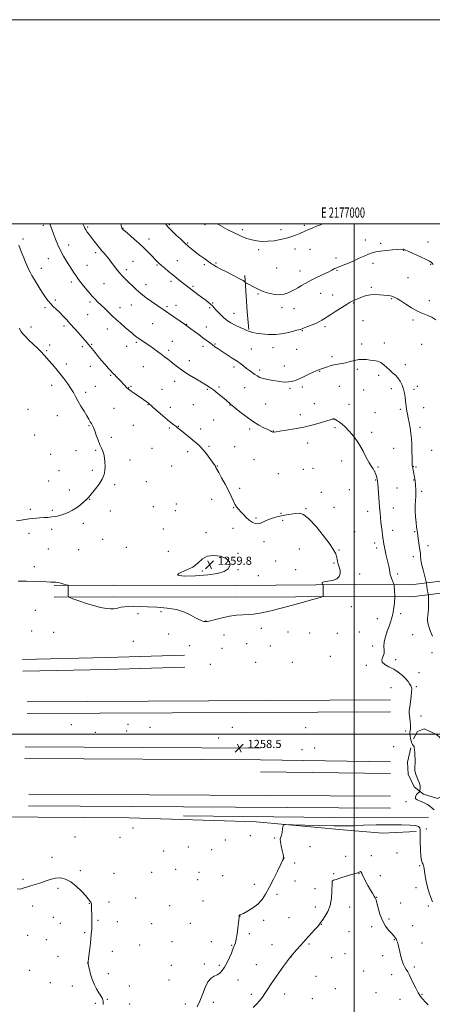
# Model space of a CAD drawing. Extents: x 2174800 to 2177700, y 324800 to 327700.
# Drawn here: x 2176673 to 2177077, y 326735 to 327700 of the extents above; entities that cross this region are included whole.
import ezdxf
from ezdxf.enums import TextEntityAlignment as Align

# ---------------------------------------------------------------- set-up
doc = ezdxf.new("R2010")
doc.units = 0
doc.header["$MEASUREMENT"] = 0
for name, color, linetype, lineweight in [('32000', 7, 'Continuous', 0), ('32001', 7, 'Continuous', 0), ('DTM HARD BREAKLINE', 7, 'Continuous', 0), ('DTM SPOT ELEVATION', 2, 'Continuous', 13), ('INDEX CONTOUR', 41, 'Continuous', 13), ('INDEX CONTOUR DEPRESSION', 41, 'Continuous', 13), ('INTERMEDIATE CONTOUR', 44, 'Continuous', 0), ('SPOT ELEVATION', 7, 'Continuous', 0)]:
    doc.layers.add(name, color=color, linetype=linetype, lineweight=lineweight)
doc.styles.add('Style-ITALICS', font='ITALICS.shx')
doc.styles.add('Style-WORKING', font='WORKING.shx')

# ---------------------------------------------------------------- blocks, each defined once
blk = doc.blocks.new('SPOT')
at = {"layer": 'SPOT ELEVATION'}
for p, q in [((-3.90999999968335, -3.910000000032596), (3.820000000298023, 3.809999999997672)), ((-1.649999999906868, 3.769999999960419), (1.720000000204891, -3.930000000051223))]:
    blk.add_line(p, q, dxfattribs=at)

msp = doc.modelspace()

# ---------------------------------------------------------------- linework, layer by layer
at = {"layer": '32000', "flags": 128}
for points in [[(2174800, 324800), (2177700, 324800), (2177700, 327700), (2174800, 327700), (2174800, 324800)], [(2175000, 325000), (2177500, 325000), (2177500, 327500), (2175000, 327500), (2175000, 325000)], [(2177000, 327500), (2177000, 325000)], [(2177500, 327000), (2175000, 327000)]]:
    msp.add_lwpolyline(points, dxfattribs=at)
at = {"layer": 'DTM HARD BREAKLINE', "extrusion": (-0.001549246313861694, 0.02543762495985813, 0.9996752107921155), "elevation": 6208.407624704684, "flags": 128}
msp.add_lwpolyline([(-2192772.984005985, -194413.1099136053), (-2192772.984005984, -194408.0088254861)], dxfattribs=at)
at = {"layer": 'DTM HARD BREAKLINE', "extrusion": (-0.6774729086560344, -0.02275461188403178, 0.735195678493243), "elevation": -1481316.759542584, "flags": 128}
msp.add_lwpolyline([(-254184.7076604353, 1608470.444209986), (-254154.1131117458, 1608471.550641407), (-254136.5102294231, 1608473.291426843)], dxfattribs=at)
at = {"layer": 'DTM HARD BREAKLINE', "extrusion": (0.01090685167462697, -0.4728567632730782, 0.8810718029839882), "elevation": -129809.1170939131, "flags": 128}
msp.add_lwpolyline([(2183638.920742664, 244469.6249776495), (2183721.450540465, 244469.5192655009), (2183797.591955781, 244470.0689686739)], dxfattribs=at)
at = {"layer": 'DTM HARD BREAKLINE', "extrusion": (0.01076092074581965, -0.4664068360507194, 0.8845048704613556), "elevation": -128007.4283375685, "flags": 128}
msp.add_lwpolyline([(2183640.588924785, 245389.7260741315), (2183723.168708714, 245389.6189001076), (2183799.350346995, 245390.1762050322)], dxfattribs=at)
at = {"layer": 'DTM HARD BREAKLINE', "extrusion": (0.0004216933212326007, 2.086534285547869e-06, 0.9999999110851908), "flags": 128}
for points, elevation in [([(2177034.955644426, 327033.4454574219), (2176679.255612799, 327031.6854574219)], 2177.43366092906), ([(2177035.015644421, 327021.8454574219), (2176679.315612793, 327020.0854574219)], 2177.433662026861)]:
    msp.add_lwpolyline(points, dxfattribs=dict(at, elevation=elevation))
at = {"layer": 'DTM HARD BREAKLINE', "extrusion": (0.0002601832745578515, -1.399077452089054e-06, 0.9999999661513526), "flags": 128}
for points, elevation in [([(2176677.478881275, 326987.5825527798), (2176908.078889081, 326986.3425527798)], 1824.38765492689), ([(2176677.418881278, 326975.9825527797), (2176908.018889083, 326974.7425527797)], 1824.387655545192)]:
    msp.add_lwpolyline(points, dxfattribs=dict(at, elevation=elevation))
at = {"layer": 'DTM HARD BREAKLINE', "elevation": 1258.45, "flags": 128}
for points in [[(2176908.42, 326974.74), (2177035.72, 326972.98)], [(2176908.26, 326963.14), (2177035.56, 326961.38)]]:
    msp.add_lwpolyline(points, dxfattribs=at)
at = {"layer": 'DTM HARD BREAKLINE', "extrusion": (0.0005929500661271386, -3.348581483140695e-06, 0.9999998241994876), "flags": 128}
for points, elevation in [([(2177034.530847101, 326939.1985361565), (2176680.380784839, 326941.1985361565)], 2548.638434732159), ([(2177034.460847113, 326927.5985361564), (2176680.310784851, 326929.5985361564)], 2548.638432069199)]:
    msp.add_lwpolyline(points, dxfattribs=dict(at, elevation=elevation))
at = {"layer": 'DTM HARD BREAKLINE', "extrusion": (-0.002669186592376743, -0.2687285871325051, 0.9632122413573775), "elevation": -92451.25936137159, "flags": 128}
msp.add_lwpolyline([(2173718.377299354, 336042.3289038511), (2173625.725544717, 336040.9893283083), (2173478.728294062, 336040.9893283083)], dxfattribs=at)
at = {"layer": 'DTM HARD BREAKLINE'}
for points in [[(2176706.33, 327145.64, 1259.89), (2176764.37, 327146, 1260.35), (2176884.19, 327145.72, 1260.56), (2177001.86, 327146.47, 1259.79), (2177055.65, 327146.24, 1257.22), (2177089.67, 327150.49, 1254.5), (2177111.36, 327159.88, 1252.65), (2177125.47, 327176.6, 1250.75), (2177156.06, 327230.86, 1244.94), (2177191.69, 327302.76, 1239.03), (2177228.51, 327366.7, 1231.38), (2177239.22, 327397.22, 1227.06)], [(2176706.4, 327134.04, 1259.89), (2176764.39, 327134.4, 1260.35), (2176884.21, 327134.12, 1260.56), (2177001.87, 327134.87, 1259.79), (2177056.35, 327134.64, 1257.22), (2177092.76, 327139.19, 1254.5), (2177118.47, 327150.32, 1252.65), (2177135.04, 327169.95, 1250.75), (2177166.32, 327225.43, 1244.94), (2177201.92, 327297.29, 1239.03), (2177239.1, 327361.84, 1231.38), (2177250.17, 327393.38, 1227.06)], [(2177058.17, 326995.3, 1257.76), (2177062.04, 327002.44, 1257.58), (2177068.63, 327005.19, 1257.18), (2177080.66, 326999.63, 1256.87), (2177086.49, 326994.41, 1256.61), (2177091.53, 326982.99, 1256.43), (2177092.7, 326964.43, 1256.34), (2177093.81, 326949.86, 1256.7), (2177089.96, 326941.39, 1257.14), (2177081.62, 326936.84, 1257.49), (2177067.85, 326941.05, 1257.76), (2177058.89, 326948.43, 1258.38), (2177052.95, 326960.73, 1258.29), (2177052.33, 326972.66, 1258.38), (2177055.65, 326986.42, 1258.16)], [(2176645.68, 326919.03, 1258.5), (2176779.9, 326917.91, 1259.07), (2176904.03, 326913.97, 1259.68), (2176989.35, 326906.23, 1260.71), (2177027.74, 326903.09, 1261.89), (2177060.74, 326904.67, 1260.92)]]:
    msp.add_polyline3d(points, dxfattribs=at)
at = {"layer": 'DTM SPOT ELEVATION'}
for p in [(2176695.71, 327498.44, 1258.39), (2176739.29, 327496.99, 1255.77), (2176773.88, 327495.73, 1253.94), (2176819.1, 327499.01, 1251.84), (2176854.15, 327499.04, 1250.32), (2176951.44, 327498.56, 1249.74), (2176890.51, 327494.38, 1249.65), (2176928.56, 327494.36, 1249.51), (2176675.83, 327485.25, 1259.69), (2176720.52, 327479.3, 1257.41), (2176799.19, 327485.24, 1253.48), (2176837, 327481.16, 1251.86), (2177011.03, 327484.25, 1251.4), (2177025.9, 327480.91, 1251.74), (2177072.4, 327482.27, 1251.06), (2176747.17, 327471.7, 1256.37), (2176906.72, 327474.7, 1250.29), (2176942.3, 327475.47, 1250.56), (2176956.69, 327475.04, 1250.9), (2176982.29, 327466.44, 1251.57), (2177048.59, 327474.15, 1252.03), (2176700.76, 327465.91, 1258.78), (2176738.49, 327459.31, 1257.13), (2176783.45, 327463.2, 1254.98), (2176807.15, 327459.62, 1254.14), (2176826.98, 327463.79, 1253.15), (2176853.51, 327459.94, 1252.25), (2176864.82, 327461.45, 1251.83), (2177018.51, 327461.2, 1252.44), (2177075.05, 327460.43, 1252.17), (2176693.7, 327456.25, 1259.37), (2176777, 327455.13, 1255.6), (2176924.19, 327456.57, 1250.75), (2176947.19, 327453.7, 1251.32), (2176983.14, 327454.58, 1252.1), (2177052.68, 327447.4, 1253.02), (2176723.23, 327443.12, 1258.41), (2176755.26, 327441.23, 1256.97), (2176796.27, 327440.32, 1255.38), (2176820.88, 327443.72, 1254.35), (2176842.23, 327438.83, 1253.78), (2177016.78, 327437.67, 1253.76), (2176906.04, 327431.33, 1252.15), (2176967.37, 327431.98, 1252.87), (2176979.03, 327430.13, 1253.29), (2176707.42, 327425.41, 1259.72), (2176741.48, 327423.4, 1258.31), (2176782.03, 327420.61, 1256.8), (2176816.73, 327418.89, 1255.74), (2176825.78, 327420.18, 1255.36), (2176861.54, 327422.29, 1253.91), (2176999.62, 327422.41, 1254.12), (2177036.94, 327426.64, 1254.12), (2177073.63, 327424.83, 1253.4), (2176697.53, 327417.85, 1260.29), (2176739.37, 327410.86, 1258.94), (2176770.71, 327417.96, 1257.35), (2176858.57, 327417.81, 1254.21), (2176882.31, 327412.33, 1253.26), (2176929.4, 327417.75, 1252.51), (2176941.04, 327417.02, 1252.79), (2176683.64, 327398.9, 1261.5), (2176715.95, 327399.91, 1260.34), (2176802.93, 327402.09, 1256.99), (2176835.98, 327401.43, 1255.94), (2176855.4, 327399.06, 1255.33), (2176971.46, 327399.38, 1254.33), (2177008.88, 327405.21, 1254.94), (2177057.8, 327405.68, 1254.34), (2176758.55, 327396.89, 1258.73), (2176949.32, 327395.41, 1254.1), (2176702.11, 327381.35, 1261.5), (2176734.13, 327379.69, 1260.34), (2176743.1, 327381.76, 1259.86), (2176777.37, 327380.02, 1258.69), (2176786.74, 327383.97, 1258.23), (2176822.13, 327384.95, 1257.18), (2176852.2, 327380.09, 1256.42), (2176863.81, 327382.32, 1255.85), (2177007.38, 327382.13, 1255.64), (2177029.46, 327383.07, 1255.56), (2177066.2, 327381.8, 1254.57), (2176698.94, 327375.63, 1261.8), (2176818.34, 327376.13, 1257.66), (2176899.3, 327377.5, 1255.07), (2176920.47, 327378.72, 1254.6), (2176943.8, 327377.11, 1254.79), (2176978.48, 327369.81, 1255.7), (2176718.17, 327362.7, 1261.54), (2176741.67, 327360.42, 1260.71), (2176793.66, 327360.17, 1258.94), (2176838.78, 327365.77, 1257.41), (2176931.61, 327360.83, 1255.39), (2177050.25, 327361.85, 1255.51), (2176761.71, 327351.63, 1260.13), (2176882.52, 327359.72, 1256.35), (2176907.49, 327356.86, 1255.62), (2176966.46, 327355.56, 1256.07), (2177003.17, 327357.31, 1256.27), (2177024.07, 327351.69, 1256.34), (2176703.91, 327341.74, 1262.63), (2176824.29, 327345.61, 1258.61), (2177061.78, 327340.84, 1255.47), (2176737.38, 327334.92, 1261.58), (2176746.87, 327340.61, 1261.1), (2176779.21, 327339.44, 1259.95), (2176781.74, 327340.81, 1259.84), (2176811.88, 327337.89, 1259.17), (2176856.28, 327337.72, 1258.16), (2176867.92, 327340.13, 1257.77), (2176892.91, 327339.31, 1257.02), (2176937.32, 327338.93, 1256.21), (2176949.39, 327340.09, 1256.28), (2176985.69, 327340.82, 1256.85), (2177009.39, 327337.26, 1256.83), (2177036.53, 327338.56, 1256.49), (2177058.59, 327337.71, 1255.63), (2176798.31, 327322.69, 1260.06), (2176842.52, 327322.73, 1258.98), (2176878.63, 327322.51, 1258.04), (2176913.59, 327323.4, 1257.09), (2176961.11, 327323.8, 1257.22), (2176994.86, 327323.25, 1257.22), (2176680.66, 327318.08, 1263.58), (2176709.57, 327312.13, 1262.91), (2176764.86, 327319.14, 1260.9), (2176819.97, 327320.04, 1259.58), (2176947.37, 327313.07, 1257.5), (2177020.39, 327315.12, 1257), (2177045.36, 327318.31, 1256.22), (2177067.97, 327319.95, 1255.38), (2176783.89, 327302.4, 1260.89), (2176862.46, 327307.81, 1259.03), (2176980.18, 327308.53, 1258.02), (2176687.2, 327293.07, 1263.42), (2176740.36, 327302.23, 1262.13), (2176819.02, 327300.01, 1260.18), (2176827.95, 327301.63, 1259.95), (2176849.74, 327298.97, 1259.6), (2176897.81, 327299.04, 1258.28), (2176920.9, 327297.05, 1257.96), (2176981.41, 327300.24, 1258.3), (2177017.11, 327295.82, 1257.46), (2177064.65, 327300.74, 1255.62), (2176762.42, 327290.85, 1261.59), (2176954.6, 327285.14, 1258.57), (2176703.08, 327273.98, 1263.09), (2176727.74, 327277.58, 1262.68), (2176747, 327277.95, 1262.16), (2176802.08, 327279.86, 1260.97), (2176837.18, 327276.6, 1260.37), (2176858.09, 327281.94, 1259.83), (2176883.24, 327281.55, 1259.14), (2177038.84, 327280.11, 1256.78), (2177075.95, 327278.04, 1255.15), (2176780.59, 327268.71, 1261.53), (2176901.91, 327269.05, 1259.03), (2176987.98, 327267.64, 1258.81), (2176711.28, 327258.23, 1262.84), (2176743.69, 327258.45, 1262.25), (2176821.39, 327262.75, 1260.91), (2176866.12, 327262.64, 1259.96), (2176925.74, 327255.13, 1259.08), (2176950.27, 327259.49, 1259.18), (2176959.83, 327260.4, 1259.21), (2177020.05, 327257.64, 1258.02), (2177023.47, 327261.89, 1257.77), (2177057.99, 327262.29, 1255.95), (2177060.58, 327261.74, 1255.83), (2176701.09, 327247.87, 1262.78), (2176765.59, 327244.46, 1261.79), (2176796.61, 327247.47, 1261.44), (2177021.25, 327248.87, 1258.09), (2177058.4, 327249, 1256.07), (2176721.28, 327239.2, 1262.41), (2176888.03, 327240.73, 1259.8), (2176967.95, 327236.91, 1259.7), (2176995.34, 327239.5, 1259.09), (2177041.93, 327241.28, 1257.02), (2177066.24, 327237.81, 1255.68), (2176741.31, 327230.11, 1261.96), (2176826.08, 327225.37, 1261.1), (2176860.63, 327230.16, 1260.37), (2176683.21, 327220.24, 1262.24), (2176704.66, 327219.29, 1262.19), (2176761.26, 327218.65, 1261.57), (2176803.53, 327222.73, 1261.36), (2176824.98, 327218.83, 1261.1), (2176882.24, 327221.77, 1260.03), (2176928.37, 327216.36, 1259.96), (2176953.09, 327220.84, 1259.94), (2176980.27, 327222.2, 1259.7), (2177013.28, 327218.27, 1258.64), (2177038.53, 327221.57, 1257.28), (2176734.91, 327206.65, 1261.66), (2176903.9, 327211.64, 1259.93), (2176929.94, 327209.51, 1260.09), (2176681.65, 327196.69, 1261.62), (2176703.96, 327200.6, 1261.67), (2176813.42, 327201.02, 1261.18), (2176855.07, 327197.26, 1260.31), (2176881.46, 327201.55, 1260.16), (2177000.52, 327198.35, 1259.31), (2177037.62, 327199.6, 1257.42), (2177059.42, 327198.49, 1256.14), (2176754.05, 327190.78, 1261.24), (2176911.83, 327188.69, 1260.15), (2177020.17, 327187.33, 1258.49), (2176700.7, 327181.26, 1261.07), (2176730.5, 327180.6, 1261.04), (2176777.21, 327182.95, 1260.91), (2176818.29, 327179.21, 1261.54), (2176886.33, 327177.08, 1260.07), (2176946.34, 327181.29, 1260.61), (2176985.33, 327180.56, 1259.92), (2177022.13, 327182.23, 1258.43), (2177072.51, 327184.76, 1255.48), (2176923.24, 327169.78, 1260.35), (2176980.32, 327167.58, 1260.09), (2177058.05, 327173.83, 1256.46), (2176686.94, 327164.03, 1260.52), (2176851.4, 327159.95, 1259.73), (2176886.34, 327161.06, 1260.06), (2176942.93, 327161.29, 1260.59), (2176906.16, 327155.32, 1260.36), (2177005.57, 327156.89, 1259.48), (2177042.6, 327156.84, 1257.64), (2176687.97, 327121.22, 1259.28), (2176810.97, 327120.13, 1259.82), (2176997.23, 327124.9, 1259.7), (2176788.54, 327118.1, 1259.7), (2176854.65, 327110.97, 1260.04), (2177022.8, 327112.98, 1258.57), (2177045.44, 327117.87, 1257.68), (2176684.56, 327101.13, 1258.84), (2176706.02, 327099.79, 1259.12), (2176909.22, 327103.74, 1259.53), (2176935.32, 327099.92, 1259.41), (2177005.15, 327100.16, 1258.86), (2176784.02, 327091.08, 1258.94), (2176818.5, 327097.94, 1259.32), (2176872.77, 327097.01, 1259.4), (2176956.52, 327099.15, 1259.32), (2176983.55, 327098.64, 1259.07), (2177057.47, 327097.41, 1257), (2176839.14, 327086.83, 1258.75), (2176870.57, 327084.06, 1259.12), (2176894.81, 327088.54, 1259.13), (2176918.17, 327086.33, 1259.04), (2177018.24, 327086.4, 1258.31), (2176976.77, 327076.34, 1258.47), (2177040.73, 327073.06, 1257.77), (2177076.18, 327079.78, 1256.48), (2176859.13, 327068.47, 1259.25), (2176903.55, 327070.43, 1258.51), (2176939.51, 327070.48, 1258.31), (2177011.92, 327067.56, 1258.16), (2177063.39, 327060.13, 1257.64), (2177036, 327045.53, 1258.5), (2177061.03, 327046.5, 1257.87), (2177065.39, 327017.88, 1257.55), (2176723.34, 327009.37, 1258.76), (2176777.52, 327003.22, 1258.55), (2176778.61, 327009.62, 1258.69), (2176800.34, 327006.64, 1258.63), (2176880.89, 327006.58, 1258.39), (2176952.65, 327006.35, 1258.59), (2176746.84, 327001.81, 1258.47), (2176867.38, 326996.36, 1258.34), (2177050.43, 327003.04, 1258.25), (2176948.96, 326984.73, 1258.48), (2176961.33, 326986.37, 1258.52), (2177038.59, 326987.79, 1258.44), (2177050.75, 326933.94, 1258.12), (2176783.71, 326908.15, 1259.42), (2177070.6, 326907.07, 1258.54), (2176726.73, 326899.3, 1258.63), (2176770.94, 326899, 1259.03), (2176898.43, 326900.42, 1259.91), (2176922.15, 326898.32, 1259.92), (2176837.6, 326889.37, 1259.62), (2176873.94, 326896.2, 1259.65), (2176956.79, 326889.79, 1260.53), (2176704.32, 326879.37, 1258.32), (2176813.75, 326885.48, 1259.33), (2176860.54, 326886.63, 1259.55), (2176930.8, 326878.76, 1259.99), (2176991.88, 326880.19, 1261.56), (2177016.86, 326881.06, 1261.89), (2177041.96, 326883.51, 1261.71), (2176941.96, 326873.57, 1260.14), (2177064.3, 326871.01, 1260.23), (2176732.14, 326866.09, 1258.16), (2176764.98, 326863.72, 1258.62), (2176801.91, 326864.66, 1259.04), (2176825.42, 326867.6, 1259.26), (2176848.21, 326864.58, 1259.38), (2176871.22, 326861.18, 1259.66), (2176980.04, 326863.2, 1261.91), (2177004.71, 326863.41, 1262.02), (2177025.76, 326861.24, 1261.87), (2176675.76, 326857.6, 1258.17), (2176710.22, 326848.97, 1257.81), (2176847.01, 326857.45, 1259.39), (2176902.36, 326852.97, 1259.63), (2176942.24, 326856, 1260.39), (2176978.81, 326856.04, 1262.01), (2177060.55, 326849.64, 1260.6), (2176786.33, 326839.28, 1258.65), (2176924.7, 326843.16, 1260.24), (2176961.82, 326848.72, 1261.37), (2177022.05, 326839.96, 1261.98), (2176685.3, 326831.56, 1257.58), (2176740.96, 326834.15, 1257.97), (2176760.19, 326835.37, 1258.25), (2176819.42, 326831.85, 1259.16), (2176852.06, 326836.65, 1259.51), (2176962.04, 326830.55, 1261.66), (2176995.63, 326830.58, 1262.35), (2177045.72, 326834.49, 1261.34), (2177072.81, 326831.58, 1260.31), (2176705.45, 326820.58, 1257.22), (2176888.3, 326821.76, 1260.01), (2176936.15, 326820.23, 1260.88), (2176712.41, 326814.64, 1257.23), (2176749.19, 326817.66, 1258.09), (2176768.15, 326816.09, 1258.35), (2176801.72, 326814.34, 1258.77), (2176839.81, 326814.63, 1259.37), (2176911.62, 326817.54, 1260.28), (2176968.07, 326813.54, 1262.05), (2177017.05, 326811.26, 1262.33), (2177034.1, 326819, 1261.74), (2177057.38, 326812.44, 1261.26), (2176680.49, 326802.96, 1257.17), (2176736.15, 326805.4, 1257.88), (2176897.46, 326804.46, 1260.2), (2176994.92, 326806.46, 1262.55), (2176698.66, 326798.53, 1257.29), (2176789.97, 326793.44, 1258.5), (2176821.89, 326796.62, 1259.14), (2176860.36, 326796.79, 1259.64), (2176880.15, 326793.22, 1259.93), (2176919.56, 326793.61, 1261.03), (2176955.88, 326794.5, 1262.22), (2177039.44, 326798.56, 1262.07), (2177066.53, 326795.46, 1261.22), (2176710.06, 326782.4, 1257.5), (2176763.27, 326787.16, 1258.39), (2176938.22, 326781.79, 1262.02), (2176991.19, 326784.74, 1262.82), (2177027.86, 326782.88, 1262.39), (2176739.1, 326775.72, 1257.99), (2176821.22, 326773.36, 1259.2), (2176853.31, 326774.8, 1259.79), (2176868.2, 326773.3, 1259.87), (2176904.26, 326774.17, 1260.83), (2176978.15, 326781.05, 1262.94), (2177059, 326771.91, 1261.75), (2176682.57, 326768.46, 1257.23), (2176759.59, 326765.41, 1258.36), (2176962.84, 326762.75, 1263.14), (2177009.49, 326767.78, 1263.03), (2177036.91, 326764.4, 1262.46), (2176702.59, 326756.54, 1257.34), (2176724.2, 326753.25, 1257.6), (2176780.01, 326753.3, 1258.52), (2176818.8, 326758.96, 1259.2), (2176886.32, 326759.03, 1260.38), (2176899.34, 326745.16, 1261.37), (2176931.96, 326745.36, 1262.89), (2176981.78, 326750.66, 1263.87), (2177021.58, 326746.59, 1263.17), (2177066.33, 326745.02, 1261.89), (2176746.67, 326736.31, 1257.84), (2176758.57, 326740.27, 1258.05), (2176780.29, 326735.68, 1258.61), (2176834.9, 326735.63, 1259.61), (2176862.09, 326737.06, 1260.36), (2176959.07, 326740.73, 1263.61), (2177044.81, 326740.04, 1262.62)]:
    msp.add_point(p, dxfattribs=at)
at = {"layer": 'INDEX CONTOUR', "flags": 128}
for points, elevation in [([(2176969.238, 327500.0000000001), (2176967.149, 327499.1520000001), (2176963.294, 327497.5920000001), (2176958.826, 327495.7720000001), (2176954.769, 327494.0880000001), (2176951.838, 327492.8200000001), (2176946.959, 327490.6310000001), (2176943.509, 327489.1740000001), (2176939.113, 327487.5269000001), (2176933.878, 327485.9040000001), (2176927.9659, 327484.5050000001), (2176921.741, 327483.4550000001), (2176915.618, 327482.8670000001), (2176909.931, 327482.8230000001), (2176904.681, 327483.3040000001), (2176899.787, 327484.2620000001), (2176895.1561, 327485.648), (2176890.638, 327487.403), (2176886.072, 327489.4670000001), (2176881.344, 327491.7760000001), (2176876.527, 327494.2409000001), (2176871.738, 327496.7670000001), (2176867.133, 327499.2490000001), (2176865.772, 327500.0000000001)], 1250), ([(2176671.182, 327149.8610000001), (2176674.579, 327149.8230000001), (2176679.301, 327149.7421000001), (2176685.809, 327149.54), (2176698.9299, 327149.0570000001), (2176702.708, 327148.9480000001), (2176704.702, 327148.9270000001), (2176705.801, 327148.9460000001), (2176706.8031, 327148.9440000001), (2176708.127, 327148.8140000001), (2176710.097, 327148.437), (2176712.857, 327147.7560000001), (2176715.836, 327146.9530000001), (2176718.281, 327146.2690000001), (2176719.638, 327145.8700000001), (2176720.138, 327145.6090000001), (2176720.21, 327145.2640000001), (2176720.258, 327135.5970000001), (2176720.434, 327134.5030000001), (2176721.626, 327133.7080000001), (2176724.853, 327132.5300000001), (2176730.722, 327130.5060000001), (2176738.176, 327128.0360000001), (2176745.7431, 327125.741), (2176752.217, 327124.116), (2176757.448, 327123.1671000001), (2176761.553, 327122.7760000001), (2176764.696, 327122.8240000001), (2176767.238, 327123.1830000001), (2176772.128, 327124.3110000001), (2176775.171, 327124.8380000001), (2176778.998, 327125.1860000001), (2176783.886, 327125.273), (2176790.075, 327125.1360000001), (2176797.797, 327124.844), (2176807.049, 327124.398), (2176816.8959, 327123.5420000001), (2176826.167, 327121.9571000001), (2176833.91, 327119.4860000001), (2176840.045, 327116.6300000001), (2176844.71, 327114.0530000001), (2176848.067, 327112.2740000001), (2176850.372, 327111.2120000001), (2176851.907, 327110.6400000001), (2176852.9341, 327110.3540000001), (2176853.637, 327110.2390000001), (2176854.183, 327110.2051000001), (2176854.843, 327110.214), (2176856.297, 327110.4460000001), (2176859.331, 327111.1360000001), (2176864.445, 327112.4120000001), (2176870.997, 327113.9750000001), (2176878.057, 327115.42), (2176884.826, 327116.4290000001), (2176891.024, 327117.0320000001), (2176896.503, 327117.3470000001), (2176901.489, 327117.5880000001), (2176907.726, 327118.3580000001), (2176917.33, 327120.3550000001), (2176931.39, 327123.9489000001), (2176946.862, 327128.1900000001), (2176959.667, 327131.7990000001), (2176966.784, 327133.8360000001), (2176969.406, 327134.7160000001), (2176969.78, 327135.1930000001), (2176969.769, 327144.8590000001), (2176969.749, 327145.8700000001), (2176969.612, 327146.3840000001), (2176969.241, 327146.8429), (2176968.698, 327147.5740000001), (2176968.771, 327148.4570000001), (2176970.428, 327149.2580000001), (2176974.212, 327149.8640000001), (2176978.978, 327150.6389000001), (2176983.158, 327152.0700000001), (2176985.544, 327154.4580000001), (2176986.377, 327157.3790000001), (2176986.261, 327160.2250000001), (2176985.726, 327162.5520000001), (2176985.02, 327164.5621000001), (2176984.323, 327166.6181000001), (2176983.7631, 327168.9880000001), (2176983.286, 327171.5470000001), (2176982.791, 327174.0760000001), (2176982.036, 327176.5930000001), (2176980.2321, 327180.0710000001), (2176976.449, 327185.7210000001), (2176970.198, 327194.1340000001), (2176962.737, 327203.4090000001), (2176955.7641, 327211.0240000001), (2176950.533, 327215.1030000001), (2176946.524, 327216.3530000001), (2176942.776, 327216.1300000001), (2176938.534, 327215.5610000001), (2176933.876, 327214.8570000001), (2176929.089, 327214.0040000001), (2176924.4321, 327212.9800000001), (2176920.053, 327211.741), (2176916.074, 327210.2370000001), (2176912.5649, 327208.5109000001), (2176909.385, 327206.9670000001), (2176906.343, 327206.1050000001), (2176903.288, 327206.3080000001), (2176900.235, 327207.5170000001), (2176897.24, 327209.5580000001), (2176894.359, 327212.2210000001), (2176891.65, 327215.1510000001), (2176889.17, 327217.9560000001), (2176886.959, 327220.3840000001), (2176884.983, 327222.7360000001), (2176883.189, 327225.4540000001), (2176881.475, 327228.9210000001), (2176879.542, 327233.2840000001), (2176877.041, 327238.6330000001), (2176873.802, 327244.8630000001), (2176870.378, 327251.0960000001), (2176867.498, 327256.2580000001), (2176865.705, 327259.566), (2176864.777, 327261.3780000001), (2176864.305, 327262.3420000001), (2176863.876, 327263.099), (2176863.077, 327264.2740000001), (2176861.488, 327266.4850000001), (2176858.8529, 327270.1000000001), (2176855.543, 327274.4790000001), (2176852.09, 327278.7310000001), (2176848.88, 327282.1961000001), (2176845.711, 327285.1370000001), (2176842.236, 327288.0510000001), (2176838.272, 327291.2710000001), (2176830.903, 327297.2050000001), (2176826.91, 327300.4530000001), (2176825.3981, 327301.6300000001), (2176823.522, 327303.0341), (2176820.945, 327305.0240000001), (2176817.374, 327307.952), (2176812.739, 327311.9460000001), (2176807.856, 327316.2440000001), (2176803.767, 327319.8610000001), (2176801.212, 327322.0870000001), (2176799.744, 327323.2970000001), (2176798.618, 327324.1420000001), (2176791.7801, 327329.0580000001), (2176784.604, 327334.1110000001), (2176781.842, 327336.1010000001), (2176779.343, 327338.023), (2176777.352, 327339.7500000001), (2176775.772, 327341.3040000001), (2176770.384, 327347.0850000001), (2176768.79, 327348.7720000001), (2176767.187, 327350.441), (2176765.769, 327351.8711000001), (2176764.625, 327352.9650000001), (2176763.427, 327354.1330000001), (2176761.7411, 327355.9120000001), (2176759.259, 327358.6850000001), (2176756.181, 327362.2270000001), (2176752.831, 327366.1640000001), (2176749.525, 327370.1240000001), (2176746.533, 327373.7560000001), (2176740.034, 327381.6880000001), (2176738.603, 327383.4050000001), (2176736.651, 327385.7000000001), (2176733.955, 327388.7940000001), (2176730.406, 327392.7930000001), (2176726.34, 327397.3260000001), (2176722.2041, 327401.9050000001), (2176718.361, 327406.126), (2176714.83, 327409.92), (2176711.548, 327413.3070000001), (2176708.466, 327416.3240000001), (2176705.598, 327419.0960000001), (2176702.974, 327421.7720000001), (2176700.579, 327424.5260000001), (2176698.214, 327427.638), (2176695.634, 327431.4170000001), (2176692.696, 327436.0150000001), (2176689.659, 327440.9580000001), (2176686.881, 327445.6130000001), (2176684.645, 327449.4800000001), (2176682.922, 327452.5800000001), (2176681.604, 327455.067), (2176680.56, 327457.1670000001), (2176679.55, 327459.4120000001), (2176678.313, 327462.4109000001), (2176676.6811, 327466.5320000001), (2176674.881, 327471.1890000001), (2176673.2359, 327475.5590000001), (2176671.988, 327479.0210000001)], 1260), ([(2177009.255, 326910.643), (2176999.616, 326910.295), (2176990.842, 326910.0540000001), (2176980.329, 326910.045), (2176966.493, 326910.3410000001), (2176951.846, 326910.7980000001), (2176939.922, 326911.2230000001), (2176933.308, 326911.3870000001), (2176930.807, 326910.9380000001), (2176930.273, 326909.491), (2176929.927, 326906.8680000001), (2176929.439, 326903.7120000001), (2176928.842, 326900.8750000001), (2176928.21, 326898.9000000001), (2176927.7811, 326897.1001), (2176927.835, 326894.4821000001), (2176928.534, 326890.4260000001), (2176929.581, 326885.816), (2176930.56, 326881.9120000001), (2176931.394, 326878.7230000001), (2176931.424, 326878.469), (2176931.355, 326878.3520000001), (2176931.074, 326878.0860000001), (2176930.819, 326877.6930000001), (2176930.0351, 326876.1620000001), (2176928.203, 326872.4260000001), (2176925.016, 326865.8750000001), (2176921.02, 326857.7380000001), (2176916.972, 326849.7030000001), (2176913.399, 326843.1000000001), (2176909.903, 326837.8380000001), (2176905.8509, 326833.4680000001), (2176900.895, 326829.6580000001), (2176895.818, 326826.5330000001), (2176891.687, 326824.3360000001), (2176889.282, 326823.1960000001), (2176888.24, 326822.7940000001), (2176887.916, 326822.697), (2176887.7649, 326822.5529000001), (2176887.668, 326822.3201000001), (2176887.61, 326822.0340000001), (2176887.574, 326821.7150000001), (2176887.506, 326820.7650000001), (2176887.431, 326819.9080000001), (2176887.25, 326818.1980000001), (2176886.885, 326814.9980000001), (2176886.283, 326810.0020000001), (2176885.506, 326804.241), (2176884.643, 326799.0781), (2176883.779, 326795.545), (2176882.98, 326793.3400000001), (2176882.308, 326791.8310000001), (2176881.758, 326790.398), (2176881.061, 326788.4730000001), (2176879.881, 326785.501), (2176877.995, 326781.1860000001), (2176875.638, 326776.2590000001), (2176873.161, 326771.7060000001), (2176870.817, 326768.2949000001), (2176868.484, 326765.9110000001), (2176865.9471, 326764.2170000001), (2176863.062, 326762.7790000001), (2176859.991, 326760.7720000001), (2176856.966, 326757.2740000001), (2176854.168, 326751.7250000001), (2176851.563, 326745.028), (2176849.061, 326738.4460000001), (2176846.561, 326732.9000000001)], 1260), ([(2177076.716, 326835.7530000001), (2177075.117, 326839.8), (2177073.423, 326844.6050000001), (2177071.869, 326850.0020000001), (2177070.642, 326855.7270000001), (2177069.728, 326861.1390000001), (2177069.063, 326865.5000000001), (2177068.584, 326868.2910000001), (2177068.238, 326869.8740000001), (2177067.975, 326870.8260000001), (2177067.739, 326871.6389000001), (2177067.464, 326872.4350000001), (2177067.08, 326873.251), (2177066.548, 326874.2770000001), (2177065.9559, 326876.3350000001), (2177065.422, 326880.4070000001), (2177065.042, 326886.9840000001), (2177064.826, 326894.6170000001), (2177064.764, 326901.3670000001), (2177064.755, 326905.7610000001), (2177064.343, 326908.1820000001), (2177062.986, 326909.4750000001), (2177060.091, 326910.344), (2177054.882, 326910.9240000001), (2177046.532, 326911.2050000001), (2177034.767, 326911.197), (2177021.515, 326910.9770000001), (2177009.255, 326910.643)], 1260)]:
    msp.add_lwpolyline(points, dxfattribs=dict(at, elevation=elevation))
at = {"layer": 'INDEX CONTOUR DEPRESSION', "elevation": 1260, "flags": 128}
msp.add_lwpolyline([(2176842.075, 327163.7480000001), (2176847.4971, 327167.816), (2176851.687, 327171.6190000001), (2176856.339, 327174.2750000001), (2176862.587, 327175.1060000001), (2176869.338, 327174.2550000001), (2176874.942, 327172.0650000001), (2176878.062, 327168.925), (2176878.622, 327165.388), (2176876.859, 327162.0510000001), (2176872.898, 327159.3910000001), (2176866.411, 327157.4130000001), (2176856.959, 327156.0030000001), (2176844.868, 327155.1050000001), (2176833.526, 327154.8960000001), (2176827.088, 327155.6070000001), (2176828.3509, 327157.4050000001), (2176834.678, 327160.1780000001), (2176842.075, 327163.7480000001)], dxfattribs=at)
at = {"layer": 'INTERMEDIATE CONTOUR', "flags": 128}
for points, elevation in [([(2177078.419, 326925.8870000001), (2177076.494, 326927.567), (2177074.305, 326929.316), (2177071.714, 326931.115), (2177068.602, 326932.7700000001), (2177065.037, 326934.165), (2177061.824, 326935.5050000001), (2177059.957, 326937.0700000001), (2177060.084, 326939.0210000001), (2177061.476, 326941.028), (2177063.995, 326943.5780000001), (2177064.372, 326944.2300000001), (2177064.516, 326945.1570000001), (2177064.646, 326946.7930000001), (2177064.572, 326949.0719000001), (2177063.9991, 326951.8050000001), (2177062.772, 326954.817), (2177061.288, 326958.0040000001), (2177060.081, 326961.2760000001), (2177059.547, 326964.5220000001), (2177059.5231, 326967.5330000001), (2177059.84, 326972.0470000001), (2177059.869, 326973.8410000001), (2177059.782, 326975.9870000001), (2177059.585, 326978.8090000001), (2177059.338, 326981.8330000001), (2177058.842, 326987.1900000001), (2177058.797, 326987.5070000001), (2177058.68, 326987.8400000001), (2177058.417, 326988.2420000001), (2177057.953, 326988.795), (2177057.334, 326989.697), (2177056.627, 326991.1730000001), (2177055.906, 326993.3339000001), (2177055.269, 326995.8290000001), (2177054.823, 326998.192), (2177054.642, 327000.077), (2177054.682, 327001.6300000001), (2177054.867, 327003.1159000001), (2177055.112, 327004.7810000001), (2177055.297, 327006.7840000001), (2177055.29, 327009.2660000001), (2177055.013, 327012.2670000001), (2177054.198, 327018.3230000001), (2177053.992, 327020.6940000001), (2177054.045, 327023.1730000001), (2177054.409, 327026.5970000001), (2177055.825, 327036.8009000001), (2177056.359, 327041.3571000001), (2177056.4551, 327044.1980000001), (2177056.118, 327045.8690000001), (2177055.415, 327047.2830000001), (2177054.364, 327049.1800000001), (2177052.79, 327051.6130000001), (2177050.467, 327054.4600000001), (2177047.247, 327057.5750000001), (2177043.275, 327060.7030000001), (2177038.77, 327063.5630000001), (2177034.075, 327065.974), (2177030.02, 327068.148), (2177027.558, 327070.3990000001), (2177027.273, 327072.9720000001), (2177028.277, 327075.8540000001), (2177029.311, 327078.9650000001), (2177029.4681, 327082.2790000001), (2177029.232, 327085.99), (2177029.439, 327090.3480000001), (2177030.675, 327095.4519000001), (2177032.543, 327100.7990000001), (2177034.395, 327105.7380000001), (2177035.728, 327109.7570000001), (2177036.607, 327112.9050000001), (2177037.236, 327115.3700000001), (2177037.788, 327117.3990000001), (2177038.292, 327119.4650000001), (2177038.741, 327122.1020000001), (2177039.127, 327125.6040000001), (2177039.436, 327129.3130000001), (2177039.7639, 327134.0550000001), (2177039.785, 327135.0211000001), (2177039.734, 327136.0560000001), (2177039.511, 327139.9210000001), (2177039.408, 327142.0290000001), (2177039.351, 327143.7160000001), (2177039.329, 327144.9341000001), (2177039.325, 327145.7230000001), (2177039.303, 327146.1900000001), (2177039.15, 327146.7220000001), (2177038.734, 327147.7750000001), (2177037.093, 327151.8790000001), (2177036.299, 327153.9290000001), (2177035.781, 327155.398), (2177035.433, 327156.7090000001), (2177035.078, 327158.4850000001), (2177034.571, 327161.191), (2177033.8959, 327164.638), (2177033.069, 327168.4810000001), (2177032.124, 327172.4100000001), (2177031.165, 327176.2670000001), (2177030.313, 327179.937), (2177029.661, 327183.3), (2177029.186, 327186.24), (2177027.903, 327194.9830000001), (2177027.388, 327198.7010000001), (2177026.804, 327203.1690000001), (2177026.2529, 327207.7790000001), (2177025.807, 327212.1420000001), (2177025.411, 327216.7390000001), (2177024.978, 327222.2670000001), (2177023.194, 327245.4800000001), (2177023.015, 327247.3820000001), (2177022.834, 327248.5490000001), (2177022.569, 327249.7660000001), (2177022.219, 327251.1670000001), (2177021.802, 327252.7230000001), (2177021.316, 327254.403), (2177020.6821, 327256.1580000001), (2177019.798, 327257.9360000001), (2177018.567, 327259.7940000001), (2177016.9, 327262.2330000001), (2177014.711, 327265.8620000001), (2177011.957, 327271.0460000001), (2177008.756, 327277.1600000001), (2177005.269, 327283.3360000001), (2177001.65, 327288.8550000001), (2176998.032, 327293.6090000001), (2176994.5409, 327297.638), (2176991.295, 327300.9800000001), (2176988.383, 327303.6550000001), (2176985.882, 327305.6810000001), (2176983.854, 327307.0920000001), (2176982.293, 327307.996), (2176981.173, 327308.523), (2176980.452, 327308.79), (2176980.011, 327308.8820000001), (2176979.713, 327308.8750000001), (2176979.275, 327308.7790000001), (2176977.8281, 327308.3540000001), (2176974.354, 327307.2910000001), (2176968.179, 327305.4210000001), (2176959.996, 327303.1050000001), (2176950.837, 327300.8410000001), (2176941.72, 327299.0310000001), (2176933.59, 327297.6990000001), (2176927.377, 327296.7750000001), (2176923.702, 327296.187), (2176921.265, 327295.7470000001), (2176920.828, 327295.7660000001), (2176920.428, 327295.9020000001), (2176919.974, 327296.1440000001), (2176919.312, 327296.5150000001), (2176918.024, 327297.1770000001), (2176915.628, 327298.3279000001), (2176911.779, 327300.1580000001), (2176906.688, 327302.8280000001), (2176900.701, 327306.4890000001), (2176894.266, 327311.1000000001), (2176888.225, 327315.839), (2176878.984, 327323.3910000001), (2176874.736, 327327.0600000001), (2176871.077, 327330.1711), (2176866.669, 327333.827), (2176862.302, 327337.2770000001), (2176858.512, 327339.9940000001), (2176854.818, 327342.339), (2176850.483, 327344.8970000001), (2176845.031, 327348.0920000001), (2176839.022, 327351.7120000001), (2176833.273, 327355.3910000001), (2176828.422, 327358.8190000001), (2176824.382, 327361.942), (2176820.886, 327364.763), (2176817.676, 327367.317), (2176814.517, 327369.7570000001), (2176811.183, 327372.263), (2176807.524, 327374.9580000001), (2176803.692, 327377.7300000001), (2176799.915, 327380.4080000001), (2176796.404, 327382.8389000001), (2176793.304, 327384.9440000001), (2176788.787, 327387.9810000001), (2176787.289, 327389.0170000001), (2176786.037, 327389.9400000001), (2176784.767, 327390.9580000001), (2176782.998, 327392.4620000001), (2176776.061, 327398.4660000001), (2176771.269, 327402.6470000001), (2176766.73, 327406.6760000001), (2176763.139, 327409.9710000001), (2176760.329, 327412.6449000001), (2176757.916, 327414.9850000001), (2176755.581, 327417.2270000001), (2176748.834, 327423.626), (2176746.456, 327426.013), (2176743.657, 327429.0540000001), (2176740.312, 327432.9390000001), (2176736.818, 327437.1590000001), (2176733.697, 327441.0260000001), (2176731.328, 327444.0530000001), (2176729.491, 327446.5340000001), (2176727.8231, 327448.9600000001), (2176726.006, 327451.7520000001), (2176718.569, 327463.4510000001), (2176715.536, 327468.4611000001), (2176712.624, 327473.8180000001), (2176710.06, 327479.3520000001), (2176707.833, 327484.8410000001), (2176705.868, 327490.0490000001), (2176702.163, 327500.0000000001)], 1258), ([(2177076.815, 327096.0690000001), (2177074.92, 327100.4190000001), (2177073.355, 327104.4100000001), (2177072.407, 327107.8820000001), (2177072.01, 327110.9180000001), (2177072.009, 327113.6630000001), (2177072.249, 327116.2970000001), (2177072.576, 327119.1370000001), (2177072.834, 327122.5381000001), (2177072.91, 327126.6490000001), (2177072.855, 327130.7941000001), (2177072.762, 327134.0950000001), (2177072.697, 327135.9460000001), (2177072.616, 327136.8350000001), (2177072.45, 327137.5260000001), (2177072.157, 327138.6290000001), (2177071.798, 327140.1570000001), (2177071.462, 327141.9710000001), (2177071.218, 327143.9080000001), (2177071.063, 327145.7060000001), (2177070.973, 327147.0800000001), (2177070.894, 327147.9550000001), (2177070.643, 327149.1050000001), (2177068.86, 327155.778), (2177067.51, 327160.9300000001), (2177066.349, 327165.6140000001), (2177065.673, 327168.8180000001), (2177065.377, 327170.9180000001), (2177065.12, 327174.616), (2177064.883, 327177.1850000001), (2177064.475, 327180.5910000001), (2177063.861, 327184.9110000001), (2177063.156, 327189.523), (2177062.028, 327196.741), (2177061.634, 327199.5000000001), (2177061.208, 327202.8600000001), (2177060.681, 327207.501), (2177060.183, 327213.0360000001), (2177059.895, 327218.8060000001), (2177059.935, 327224.2230000001), (2177060.175, 327228.9510000001), (2177060.423, 327232.7200000001), (2177060.526, 327235.4020000001), (2177060.494, 327237.4230000001), (2177060.374, 327239.3510000001), (2177059.706, 327248.6630000001), (2177059.601, 327249.6190000001), (2177059.445, 327250.6130000001), (2177059.24, 327251.6890000001), (2177057.04, 327262.2980000001), (2177056.973, 327262.7370000001), (2177056.903, 327263.7270000001), (2177056.831, 327265.8090000001), (2177056.754, 327269.3340000001), (2177056.571, 327278.9710000001), (2177056.435, 327284.0480000001), (2177056.162, 327289.1720000001), (2177055.635, 327294.4860000001), (2177054.791, 327300.0250000001), (2177053.795, 327305.3810000001), (2177052.868, 327310.0320000001), (2177052.179, 327313.6140000001), (2177051.69, 327316.3780000001), (2177051.309, 327318.7280000001), (2177050.959, 327321.04), (2177050.614, 327323.5580000001), (2177050.259, 327326.4980000001), (2177049.857, 327330.0020000001), (2177049.273, 327333.9140000001), (2177048.347, 327338.0090000001), (2177046.955, 327342.0590000001), (2177045.123, 327345.839), (2177042.909, 327349.1250000001), (2177040.384, 327351.7910000001), (2177037.653, 327354.121), (2177034.831, 327356.4969000001), (2177032.001, 327359.1630000001), (2177029.11, 327361.8050000001), (2177026.073, 327363.9670000001), (2177022.828, 327365.3240000001), (2177019.41, 327366.072), (2177015.875, 327366.5360000001), (2177012.259, 327366.9460000001), (2177008.51, 327367.153), (2177004.556, 327366.9160000001), (2177000.365, 327366.0930000001), (2176996.077, 327364.9490000001), (2176991.8719, 327363.8530000001), (2176987.885, 327363.0690000001), (2176984.055, 327362.4500000001), (2176980.275, 327361.746), (2176976.51, 327360.7840000001), (2176973.0069, 327359.6900000001), (2176970.086, 327358.6681000001), (2176967.971, 327357.8780000001), (2176965.415, 327356.8850000001), (2176964.392, 327356.5150000001), (2176962.836, 327355.8830000001), (2176960.085, 327354.6270000001), (2176955.756, 327352.5490000001), (2176950.602, 327350.089), (2176945.6529, 327347.8500000001), (2176941.693, 327346.3060000001), (2176938.513, 327345.4170000001), (2176935.655, 327345.013), (2176932.694, 327344.9500000001), (2176929.328, 327345.1770000001), (2176925.289, 327345.6660000001), (2176920.48, 327346.3890000001), (2176915.491, 327347.3060000001), (2176911.084, 327348.3749000001), (2176907.798, 327349.5689000001), (2176905.279, 327350.9240000001), (2176902.948, 327352.491), (2176900.356, 327354.2970000001), (2176897.566, 327356.278), (2176894.768, 327358.3460000001), (2176892.049, 327360.4550000001), (2176889.071, 327362.7370000001), (2176885.391, 327365.3690000001), (2176880.76, 327368.4380000001), (2176870.926, 327374.746), (2176866.987, 327377.366), (2176863.766, 327379.6130000001), (2176860.979, 327381.6451000001), (2176858.331, 327383.6310000001), (2176852.082, 327388.349), (2176847.97, 327391.4100000001), (2176843.728, 327394.5410000001), (2176840.129, 327397.1800000001), (2176837.746, 327398.9110000001), (2176834.859, 327400.9411000001), (2176801.587, 327423.8620000001), (2176796.366, 327427.6080000001), (2176791.184, 327431.6320000001), (2176786.617, 327435.6320000001), (2176782.676, 327439.4300000001), (2176779.235, 327442.8800000001), (2176776.161, 327445.9180000001), (2176773.292, 327448.8190000001), (2176770.465, 327451.941), (2176767.575, 327455.5080000001), (2176764.767, 327459.2040000001), (2176762.249, 327462.5769000001), (2176760.16, 327465.295), (2176758.369, 327467.5050000001), (2176756.675, 327469.474), (2176754.898, 327471.4590000001), (2176752.93, 327473.6830000001), (2176750.681, 327476.3610000001), (2176748.117, 327479.6060000001), (2176745.427, 327483.121), (2176740.613, 327489.4489000001), (2176738.7641, 327491.9359), (2176737.339, 327494.0370000001), (2176736.338, 327495.8290000001), (2176735.633, 327497.4080000001), (2176734.637, 327500.0000000001)], 1256), ([(2177080.143, 327406.0290000001), (2177076.005, 327408.577), (2177072.221, 327410.2880000001), (2177068.9, 327411.469), (2177065.521, 327412.7080000001), (2177061.408, 327414.6580000001), (2177056.1741, 327417.7230000001), (2177050.594, 327421.2860000001), (2177045.734, 327424.4770000001), (2177042.358, 327426.6351000001), (2177040.023, 327427.9230000001), (2177037.984, 327428.7120000001), (2177035.604, 327429.3140000001), (2177032.681, 327429.8060000001), (2177029.118, 327430.2070000001), (2177024.91, 327430.5080000001), (2177020.405, 327430.5999000001), (2177016.042, 327430.3480000001), (2177012.172, 327429.6670000001), (2177008.805, 327428.6800000001), (2177005.8621, 327427.5630000001), (2177003.291, 327426.4719000001), (2177001.125, 327425.5000000001), (2176998.079, 327424.0900000001), (2176996.312, 327423.1350000001), (2176993.179, 327421.2600000001), (2176988.143, 327418.1329000001), (2176982.2881, 327414.442), (2176977.104, 327411.1370000001), (2176973.7, 327408.9260000001), (2176971.652, 327407.5600000001), (2176970.158, 327406.5490000001), (2176968.493, 327405.4780000001), (2176966.266, 327404.2250000001), (2176963.165, 327402.741), (2176959.094, 327401.0390000001), (2176954.812, 327399.3669000001), (2176951.293, 327398.0360000001), (2176949.102, 327397.2260000001), (2176947.165, 327396.6050000001), (2176943.998, 327395.7070000001), (2176938.536, 327394.2540000001), (2176931.377, 327392.692), (2176923.537, 327391.6500000001), (2176915.958, 327391.5750000001), (2176909.282, 327392.1770000001), (2176904.077, 327392.9820000001), (2176900.7109, 327393.6120000001), (2176898.756, 327394.0630000001), (2176897.586, 327394.4240000001), (2176896.572, 327394.816), (2176895.077, 327395.4770000001), (2176892.462, 327396.6740000001), (2176888.3779, 327398.5600000001), (2176883.631, 327400.817), (2176879.315, 327403.0131000001), (2176876.23, 327404.844), (2176873.995, 327406.5380000001), (2176871.934, 327408.4501000001), (2176869.544, 327410.817), (2176867.029, 327413.3960000001), (2176864.768, 327415.8210000001), (2176863.001, 327417.8350000001), (2176861.4, 327419.6050000001), (2176859.5009, 327421.4100000001), (2176856.952, 327423.4660000001), (2176853.871, 327425.7670000001), (2176850.491, 327428.2470000001), (2176847.04, 327430.8230000001), (2176835.736, 327439.4160000001), (2176833.093, 327441.4460000001), (2176829.939, 327443.8960000001), (2176826.335, 327446.7360000001), (2176822.43, 327449.8700000001), (2176818.407, 327453.1710000001), (2176814.586, 327456.3890000001), (2176811.323, 327459.2450000001), (2176808.818, 327461.5860000001), (2176806.652, 327463.7840000001), (2176801.148, 327469.6389000001), (2176797.224, 327473.6491), (2176792.471, 327478.2180000001), (2176787.037, 327483.1080000001), (2176781.712, 327487.719), (2176777.447, 327491.3580000001), (2176774.926, 327493.5380000001), (2176773.772, 327494.5840000001), (2176773.343, 327495.0290000001), (2176772.812, 327495.692), (2176772.735, 327495.8200000001), (2176772.655, 327496.0210000001), (2176772.525, 327496.4220000001), (2176772.293, 327497.192), (2176771.885, 327498.6690000001), (2176771.54, 327500.0000000001)], 1254), ([(2177077.521, 327460.1980000001), (2177076.315, 327461.3790000001), (2177075.334, 327462.4850000001), (2177073.877, 327463.5050000001), (2177070.635, 327465.197), (2177065.17, 327467.6780000001), (2177053.456, 327472.768), (2177050.3569, 327474.187), (2177049.02, 327474.8340000001), (2177048.452, 327475.0290000001), (2177047.712, 327475.0390000001), (2177042.819, 327474.7030000001), (2177037.627, 327474.3770000001), (2177031.479, 327473.9360000001), (2177025.701, 327473.3600000001), (2177021.261, 327472.615), (2177017.68, 327471.6020000001), (2177014.121, 327470.2080000001), (2177009.919, 327468.365), (2177005.096, 327466.1930000001), (2176999.849, 327463.8620000001), (2176994.446, 327461.55), (2176989.453, 327459.4830000001), (2176985.508, 327457.9010000001), (2176981.693, 327456.4390000001), (2176980.876, 327456.0710000001), (2176979.992, 327455.5631000001), (2176978.339, 327454.6470000001), (2176975.184, 327453.0540000001), (2176963.948, 327447.692), (2176957.841, 327444.6470000001), (2176952.704, 327441.8570000001), (2176948.527, 327439.42), (2176945.075, 327437.376), (2176942.11, 327435.7280000001), (2176939.4021, 327434.344), (2176936.722, 327433.0600000001), (2176933.824, 327431.7990000001), (2176930.392, 327430.8350000001), (2176926.095, 327430.5310000001), (2176920.776, 327431.1440000001), (2176914.973, 327432.5150000001), (2176909.401, 327434.3810000001), (2176904.653, 327436.4720000001), (2176900.844, 327438.4990000001), (2176897.971, 327440.1680000001), (2176895.997, 327441.2620000001), (2176894.755, 327441.8740000001), (2176893.689, 327442.327), (2176893.5339, 327442.4160000001), (2176893.452, 327442.5190000001), (2176893.022, 327443.17), (2176892.703, 327443.4930000001), (2176891.371, 327444.3130000001), (2176887.996, 327446.1440000001), (2176882.052, 327449.2500000001), (2176875.034, 327452.8860000001), (2176868.944, 327456.0550000001), (2176865.281, 327458.0100000001), (2176863.536, 327458.9940000001), (2176861.846, 327460.0080000001), (2176860.38, 327460.9460000001), (2176857.791, 327462.7290000001), (2176853.808, 327465.5910000001), (2176849.116, 327469.0340000001), (2176844.644, 327472.3810000001), (2176841.043, 327475.1690000001), (2176837.878, 327477.8), (2176834.44, 327480.8920000001), (2176830.2731, 327484.8210000001), (2176825.9309, 327489.0080000001), (2176822.22, 327492.6290000001), (2176819.683, 327495.1460000001), (2176817.8, 327497.1470000001), (2176815.789, 327499.5000000001), (2176815.381, 327500.0000000001)], 1252), ([(2176669.6539, 327209.0221000001), (2176674.021, 327209.7600000001), (2176678.176, 327210.403), (2176682.036, 327210.9350000001), (2176685.57, 327211.3480000001), (2176688.9661, 327211.6640000001), (2176692.466, 327211.9110000001), (2176696.2449, 327212.1280000001), (2176700.204, 327212.3850000001), (2176704.178, 327212.7620000001), (2176708.05, 327213.3430000001), (2176711.901, 327214.219), (2176715.859, 327215.4840000001), (2176720.003, 327217.2070000001), (2176724.215, 327219.3590000001), (2176728.326, 327221.8830000001), (2176732.157, 327224.6790000001), (2176735.486, 327227.4480000001), (2176738.081, 327229.849), (2176739.876, 327231.7200000001), (2176741.467, 327233.6241000001), (2176746.794, 327240.2711000001), (2176750.37, 327245.0430000001), (2176753.418, 327249.9031000001), (2176755.24, 327254.3040000001), (2176756.026, 327258.3750000001), (2176756.1889, 327262.4170000001), (2176756.066, 327266.615), (2176755.684, 327270.7120000001), (2176754.992, 327274.3330000001), (2176753.961, 327277.29), (2176752.637, 327280.1250000001), (2176751.086, 327283.5630000001), (2176749.389, 327288.0520000001), (2176747.693, 327292.9300000001), (2176746.16, 327297.2580000001), (2176744.905, 327300.3470000001), (2176743.846, 327302.4950000001), (2176742.854, 327304.2530000001), (2176741.775, 327306.1400000001), (2176740.367, 327308.5701000001), (2176738.362, 327311.9280000001), (2176735.626, 327316.415), (2176732.554, 327321.4870000001), (2176729.673, 327326.4160000001), (2176727.337, 327330.6830000001), (2176725.21, 327334.6020000001), (2176722.786, 327338.6950000001), (2176719.687, 327343.344), (2176716.045, 327348.3630000001), (2176712.123, 327353.4220000001), (2176708.184, 327358.2110000001), (2176704.5009, 327362.4989000001), (2176701.352, 327366.072), (2176697.113, 327370.8210000001), (2176695.689, 327372.3940000001), (2176694.392, 327373.7990000001), (2176692.704, 327375.5310000001), (2176690.05, 327378.1340000001), (2176681.74, 327386.1460000001), (2176677.965, 327389.9020000001), (2176675.552, 327392.5570000001), (2176673.931, 327394.8290000001), (2176672.203, 327397.7720000001)], 1262), ([(2176670.148, 326848.4590000001), (2176673.2, 326848.2530000001), (2176676.191, 326848.9380000001), (2176679.472, 326850.0570000001), (2176683.318, 326851.2479000001), (2176687.682, 326852.5460000001), (2176692.444, 326854.0820000001), (2176697.473, 326855.8920000001), (2176702.614, 326857.6250000001), (2176707.707, 326858.8280000001), (2176712.648, 326859.0780000001), (2176717.574, 326858.0449000001), (2176722.678, 326855.4241000001), (2176728.009, 326851.1600000001), (2176733.034, 326846.2050000001), (2176737.076, 326841.7590000001), (2176739.653, 326838.7420000001), (2176741.066, 326836.9570000001), (2176741.81, 326835.9220000001), (2176742.303, 326835.2050000001), (2176742.6459, 326834.5580000001), (2176742.861, 326833.778), (2176742.976, 326832.6310000001), (2176743.0421, 326830.7660000001), (2176743.115, 326827.7990000001), (2176743.231, 326823.5320000001), (2176743.329, 326818.5090000001), (2176743.326, 326813.4600000001), (2176743.152, 326808.8670000001), (2176742.791, 326804.2310000001), (2176742.238, 326798.8070000001), (2176741.519, 326792.2110000001), (2176740.167, 326780.0960000001), (2176739.844, 326776.9360000001), (2176739.847, 326775.0290000001), (2176740.1911, 326772.9040000001), (2176740.899, 326769.4340000001), (2176742.018, 326764.8890000001), (2176743.601, 326759.8840000001), (2176745.645, 326754.9760000001), (2176747.9329, 326750.4850000001), (2176750.191, 326746.6720000001), (2176752.161, 326743.6670000001), (2176753.65, 326741.0749000001), (2176754.48, 326738.3711000001), (2176754.537, 326735.0910000001)], 1258), ([(2177072.3889, 326734.7500000001), (2177069.705, 326737.6520000001), (2177067.283, 326740.2200000001), (2177065.0271, 326742.915), (2177062.7381, 326746.3750000001), (2177060.29, 326750.9800000001), (2177057.852, 326756.0780000001), (2177055.666, 326760.7570000001), (2177053.905, 326764.3350000001), (2177052.449, 326767.0410000001), (2177051.108, 326769.3350000001), (2177049.734, 326771.6550000001), (2177048.356, 326774.3620000001), (2177047.047, 326777.7960000001), (2177045.866, 326782.1140000001), (2177044.8181, 326786.7370000001), (2177043.897, 326790.9040000001), (2177043.097, 326794.0220000001), (2177042.428, 326796.175), (2177041.899, 326797.6180000001), (2177041.499, 326798.5970000001), (2177041.127, 326799.3320000001), (2177040.657, 326800.04), (2177039.941, 326800.947), (2177038.743, 326802.3330000001), (2177036.801, 326804.4890000001), (2177033.997, 326807.6610000001), (2177030.778, 326811.9130000001), (2177027.736, 326817.2620000001), (2177025.342, 326823.528), (2177023.596, 326829.7380000001), (2177022.378, 326834.7201), (2177021.5279, 326837.7000000001), (2177020.724, 326839.49), (2177019.605, 326841.3029000001), (2177017.915, 326844.0740000001), (2177015.824, 326847.6370000001), (2177013.61, 326851.5520000001), (2177011.524, 326855.4060000001), (2177009.723, 326858.888), (2177008.338, 326861.7160000001), (2177007.438, 326863.675), (2177006.849, 326864.8250000001), (2177006.331, 326865.2940000001), (2177005.687, 326865.2250000001), (2177004.878, 326864.8310000001), (2177003.902, 326864.3430000001), (2177002.662, 326863.9080000001), (2176997.331, 326862.3970000001), (2176992.399, 326860.9130000001), (2176986.955, 326859.2110000001), (2176982.417, 326857.7200000001), (2176979.837, 326856.7660000001), (2176978.812, 326856.2490000001), (2176978.574, 326855.9620000001), (2176978.485, 326855.5830000001), (2176978.427, 326854.3260000001), (2176978.37, 326845.9320000001), (2176977.937, 326839.1540000001), (2176976.666, 326832.2150000001), (2176974.322, 326826.1860000001), (2176971.519, 326821.3690000001), (2176969.081, 326817.8789000001), (2176967.545, 326815.6470000001), (2176966.304, 326813.8850000001), (2176964.46, 326811.6250000001), (2176961.35, 326808.1330000001), (2176952.575, 326798.5310000001), (2176947.89, 326793.3450000001), (2176943.697, 326788.6590000001), (2176938.051, 326782.2750000001), (2176937.868, 326782.04), (2176937.6781, 326781.7650000001), (2176936.852, 326780.6250000001), (2176930.966, 326772.6200000001), (2176926.2901, 326766.1710000001), (2176921.7471, 326759.6890000001), (2176918.131, 326754.1950000001), (2176915.272, 326749.6460000001), (2176912.756, 326745.7350000001), (2176910.223, 326742.1790000001), (2176907.518, 326738.8070000001), (2176904.5391, 326735.4730000001), (2176901.227, 326732.0730000001)], 1262)]:
    msp.add_lwpolyline(points, dxfattribs=dict(at, elevation=elevation))

# ---------------------------------------------------------------- block references
at = {"layer": 'SPOT ELEVATION'}
for p in [(2176858.604, 327165.888, 1259.837), (2176887.667, 326986.381, 1258.455)]:
    msp.add_blockref('SPOT', p, dxfattribs=at)

# ---------------------------------------------------------------- texts
at = {"layer": '32001', "style": 'Style-WORKING', "width": 0.67}
msp.add_text('E 2177000', height=10, dxfattribs=at).set_placement((2176989.252083334, 327506), align=Align.CENTER)
at = {"layer": 'SPOT ELEVATION', "style": 'Style-ITALICS'}
for s, p in [('1259.8', (2176866.604, 327165.888, 1259.837)), ('1258.5', (2176895.667, 326986.381, 1258.455))]:
    msp.add_text(s, height=8.000000000000002, dxfattribs=at).set_placement(p)

doc.saveas('drawing.dxf')
